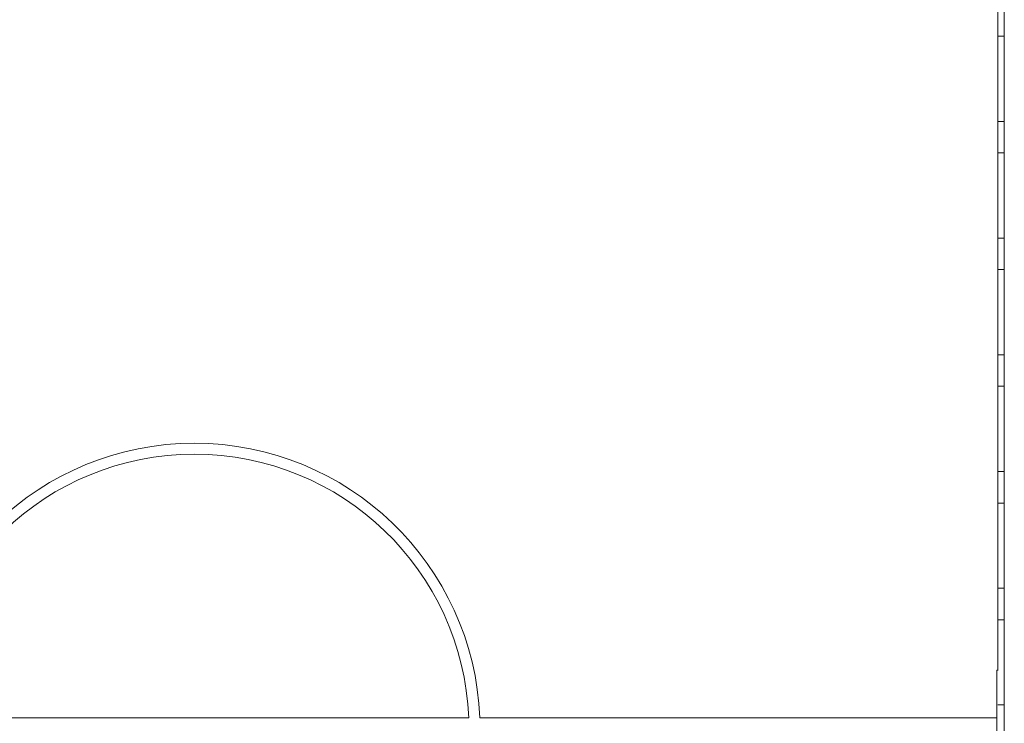
# Model space of a CAD drawing. Units: inches. Extents: x 7.2 to 21.2, y 1.7 to 27.6.
# Drawn here: x 12.7 to 21.2, y 14.7 to 20.8 of the extents above; entities that cross this region are included whole.
import ezdxf

# ---------------------------------------------------------------- set-up
doc = ezdxf.new("R2010")
doc.units = ezdxf.units.IN
doc.header["$MEASUREMENT"] = 0

# ---------------------------------------------------------------- blocks, each defined once
blk = doc.blocks.new('zdfgzs')
at = {"color": 7, "linetype": 'Continuous', "lineweight": 15}
for p, q in [((21.151, 21.6312), (21.151, 19.8849)), ((21.208, 19.8849), (21.208, 21.6312)), ((21.151, 20.6217), (21.151, 18.8755)), ((21.208, 20.6217), (21.151, 20.6217)), ((21.208, 18.8755), (21.208, 20.6217)), ((21.208, 19.8849), (21.151, 19.8849)), ((21.151, 19.6123), (21.151, 17.866)), ((21.208, 19.6123), (21.151, 19.6123)), ((21.208, 17.866), (21.208, 19.6123)), ((21.151, 19.0579), (21.151, 19.0009)), ((21.208, 19.0009), (21.208, 19.0579)), ((21.208, 18.8755), (21.151, 18.8755)), ((21.151, 18.6028), (21.151, 16.8566)), ((21.208, 18.6028), (21.151, 18.6028)), ((21.208, 16.8566), (21.208, 18.6028)), ((21.208, 17.866), (21.151, 17.866)), ((21.151, 17.5934), (21.151, 15.8471)), ((21.208, 17.5934), (21.151, 17.5934)), ((21.208, 15.8471), (21.208, 17.5934)), ((21.151, 17.1482), (21.151, 17.0912)), ((21.208, 17.0912), (21.208, 17.1482)), ((21.208, 16.8566), (21.151, 16.8566)), ((21.151, 16.5839), (21.151, 15.1939)), ((21.208, 16.5839), (21.151, 16.5839)), ((21.208, 15.1939), (21.208, 16.5839)), ((21.208, 15.8471), (21.151, 15.8471)), ((21.151, 15.5744), (21.151, 15.1939)), ((21.208, 15.5744), (21.151, 15.5744)), ((21.208, 15.1939), (21.208, 15.5744)), ((21.151, 15.1939), (21.1548, 15.1939)), ((21.151, 15.1939), (21.151, 15.1369)), ((21.152, 15.1379), (21.152, 15.193)), ((21.152, 15.193), (21.1548, 15.193)), ((21.2042, 15.1939), (21.208, 15.1939)), ((21.2042, 15.193), (21.2071, 15.193)), ((21.2071, 15.193), (21.2071, 15.1379)), ((21.208, 15.1369), (21.208, 15.1939)), ((21.1448, 15.1369), (21.1448, 14.1868)), ((21.1448, 15.1369), (21.151, 15.1369)), ((21.151, 15.1369), (21.1548, 15.1369)), ((21.1548, 15.1379), (21.152, 15.1379)), ((21.2071, 15.1379), (21.2042, 15.1379)), ((21.2042, 15.1369), (21.208, 15.1369)), ((21.208, 14.8376), (21.208, 15.1369)), ((21.208, 14.1868), (21.208, 15.1369)), ((21.208, 14.8376), (21.1525, 14.8376)), ((11.8298, 14.726), (16.5764, 14.726)), ((16.6714, 14.726), (21.1448, 14.726))]:
    blk.add_line(p, q, dxfattribs=at)
for radius, start, end in [(2.4702, 2.20423, 177.79577), (2.3752, 2.29244, 177.70756)]:
    blk.add_arc((14.2031, 14.631), radius, start, end, dxfattribs=at)

msp = doc.modelspace()

# ---------------------------------------------------------------- block references
msp.add_blockref('zdfgzs', (0, 0))

doc.saveas('drawing.dxf')
